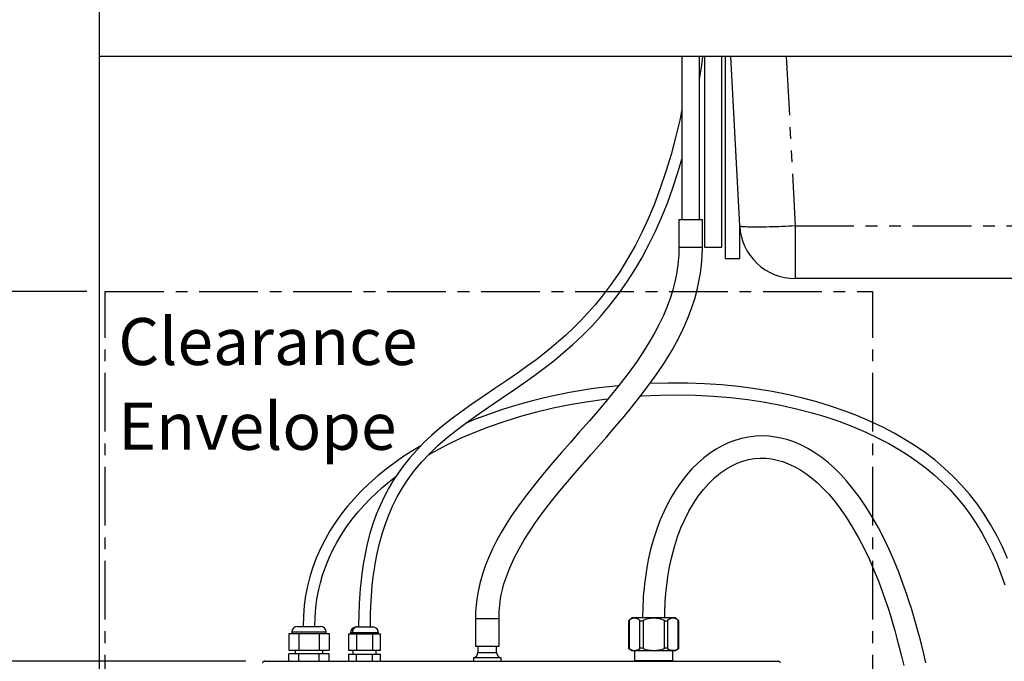
# Model space of a CAD drawing. Extents: x -40 to 594, y 0 to 417.
# Drawn here: x 63 to 169, y 167 to 236 of the extents above; entities that cross this region are included whole.
import ezdxf

# ---------------------------------------------------------------- set-up
doc = ezdxf.new("R2010")
doc.units = 0
doc.linetypes.add('CENTER', pattern=[10.16, 6.35, -1.27, 1.27, -1.27])
doc.linetypes.add('PHANTOM', pattern=[12.7, 6.35, -1.27, 1.27, -1.27, 1.27, -1.27])
doc.layers.get('0').update_dxf_attribs({"linetype": 'CONTINUOUS'})
doc.styles.add('SLDTEXTSTYLE2', font='TXT', dxfattribs={"width": 0.605})
doc.dimstyles.new('SLDDIMSTYLE0', dxfattribs={"dimtxt": 5.172414, "dimasz": 7, "dimexe": 0, "dimexo": 0.0625, "dimgap": 1.293103, "dimtad": 1, "dimlfac": 5, "dimrnd": 1e-09, "dimzin": 12, "dimtxsty": 'SLDTEXTSTYLE2', "dimsah": 1, "dimcen": 0.09, "dimazin": 3, "dimtfac": 1, "dimtofl": 0, "dimtmove": 0, "dimatfit": 3, "dimtolj": 1, "dimtzin": 12})
doc.dimstyles.new('SLDDIMSTYLE2', dxfattribs={"dimtxt": 0.18, "dimasz": 7, "dimexe": 0, "dimexo": 0.0625, "dimgap": 0, "dimtad": 0, "dimtih": 1, "dimtoh": 1, "dimdec": 0, "dimrnd": 1e-09, "dimzin": 0, "dimtxsty": 'STANDARD', "dimsah": 1, "dimcen": 0.09, "dimazin": 3, "dimtfac": 7, "dimtdec": 0, "dimtofl": 0, "dimtmove": 0, "dimatfit": 3, "dimtolj": 1, "dimtzin": 0})
doc.dimstyles.new('SLDDIMSTYLE3', dxfattribs={"dimtxt": 5.172414, "dimasz": 7, "dimexe": 0, "dimexo": 0.0625, "dimgap": 1.293103, "dimtad": 0, "dimtih": 1, "dimtoh": 1, "dimdec": 0, "dimlfac": 5, "dimrnd": 1e-09, "dimzin": 12, "dimtxsty": 'SLDTEXTSTYLE2', "dimblk1": 'NONE', "dimblk2": 'NONE', "dimsah": 1, "dimcen": 0, "dimazin": 3, "dimtfac": 1, "dimtdec": 0, "dimtmove": 0, "dimatfit": 3, "dimtolj": 1, "dimtzin": 12})

# ---------------------------------------------------------------- blocks, each defined once
blk = doc.blocks.new('_D_3')
at = {"color": 7, "linetype": 'CONTINUOUS'}
for p, q in [((87.2, 166.68), (44.34, 166.68)), ((46.34, 166.68), (46.34, 100.07)), ((70, 100.07), (44.34, 100.07))]:
    blk.add_line(p, q, dxfattribs=at)
for points in [[(46.34, 166.68), (45.26, 159.68), (47.42, 159.68)], [(46.34, 100.07), (47.42, 107.07), (45.26, 107.07)]]:
    blk.add_solid(points, dxfattribs=at)
at = {"color": 7, "linetype": 'CONTINUOUS', "insert": (37.32, 126.8), "char_height": 7, "attachment_point": 1, "rotation": 90, "style": 'SLDTEXTSTYLE2'}
blk.add_mtext('333', dxfattribs=at)
blk = doc.blocks.new('_D_4')
at = {"color": 7, "linetype": 'CONTINUOUS'}
for p, q in [((70, 206.68), (44.34, 206.68)), ((46.34, 166.68), (46.34, 206.68)), ((87.2, 166.68), (44.34, 166.68))]:
    blk.add_line(p, q, dxfattribs=at)
for points in [[(46.34, 206.68), (45.26, 199.68), (47.42, 199.68)], [(46.34, 166.68), (47.42, 173.68), (45.26, 173.68)]]:
    blk.add_solid(points, dxfattribs=at)
at = {"color": 7, "linetype": 'CONTINUOUS', "char_height": 7, "attachment_point": 1, "rotation": 90, "style": 'SLDTEXTSTYLE2'}
for s, insert in [('min.', (37.32, 186.24)), ('200', (37.32, 170.89))]:
    blk.add_mtext(s, dxfattribs=dict(at, insert=insert))
blk = doc.blocks.new('SW_NOTE_17')
at = {"color": 0, "linetype": 'CONTINUOUS', "char_height": 5.083, "attachment_point": 1, "style": 'SLDTEXTSTYLE2'}
for s, insert in [('Clearance', (0, 6.55)), ('Envelope', (0, -2.62))]:
    blk.add_mtext(s, dxfattribs=dict(at, insert=insert))
blk = doc.blocks.new('_D_9')
at = {"color": 7, "linetype": 'CONTINUOUS'}
blk.add_line((102.29, 314.37), (58.13, 314.37), dxfattribs=at)
at = {"color": 7, "linetype": 'CONTINUOUS', "char_height": 7, "attachment_point": 1, "style": 'SLDTEXTSTYLE2'}
for s, insert in [('Hole', (83.61, 345.36)), ('%%c', (62.22, 345.36)), ('35', (72.65, 345.36)), ('HydroTap®', (58.13, 334.38)), ('Gen IV Tap', (59.51, 323.39))]:
    blk.add_mtext(s, dxfattribs=dict(at, insert=insert))
blk = doc.blocks.new('_NONE')

msp = doc.modelspace()

# ---------------------------------------------------------------- linework, layer by layer
at = {"color": 7, "linetype": 'CONTINUOUS'}
for p, q in [((71.3588, 248.069), (71.3588, 68.069)), ((248.3586, 232.069), (71.3588, 232.069)), ((134.3394, 232.069), (134.3394, 214.449)), ((136.2444, 214.449), (136.2444, 232.069)), ((136.7719, 232.069), (136.7719, 211.449)), ((138.6769, 211.449), (138.6769, 232.069)), ((139.0027, 232.069), (139.0027, 210.249)), ((140.5954, 213.755), (139.6356, 232.069)), ((134.0169, 214.449), (134.0169, 211.449)), ((134.0169, 214.449), (135.2919, 214.449)), ((135.2919, 214.449), (136.5669, 214.449)), ((136.5669, 211.449), (136.5669, 214.449)), ((140.5907, 210.249), (140.5907, 213.8452)), ((136.7719, 211.449), (137.0508, 211.449)), ((137.0508, 211.449), (138.6769, 211.449)), ((139.0027, 210.249), (140.5907, 210.249)), ((203.007, 208.069), (146.5872, 208.069)), ((92.7671, 170.429), (94.0271, 170.429)), ((94.0271, 170.429), (95.2871, 170.429)), ((99.2465, 170.389), (99.1282, 170.389)), ((99.2465, 170.389), (100.9195, 170.389)), ((112.0235, 171.299), (112.0235, 168.299)), ((114.5735, 168.299), (114.5735, 171.299)), ((128.5863, 171.0318), (128.5863, 168.0807)), ((128.9244, 171.369), (128.5873, 171.0319)), ((131.2957, 171.369), (128.9244, 171.369)), ((133.6669, 171.369), (131.2957, 171.369)), ((134.004, 171.0319), (133.6669, 171.369)), ((134.0051, 168.0807), (134.0051, 171.0318)), ((91.8447, 169.669), (91.8447, 167.889)), ((91.8447, 169.669), (92.9359, 169.669)), ((92.1671, 169.829), (92.1671, 169.669)), ((92.9359, 169.669), (92.9359, 167.889)), ((92.9359, 169.669), (95.1183, 169.669)), ((95.1183, 169.669), (95.1183, 167.889)), ((95.1183, 169.669), (96.2095, 169.669)), ((95.8871, 169.669), (95.8871, 169.829)), ((96.2095, 169.669), (96.2095, 167.889)), ((98.297, 169.629), (98.297, 167.829)), ((98.297, 169.629), (98.7269, 169.629)), ((98.526, 169.789), (98.526, 169.629)), ((98.7269, 169.629), (99.1631, 169.629)), ((99.1631, 169.629), (99.1631, 167.829)), ((99.1631, 169.629), (100.8951, 169.629)), ((100.8951, 169.629), (100.8951, 167.829)), ((100.8951, 169.629), (101.7611, 169.629)), ((101.526, 169.629), (101.526, 169.789)), ((101.7611, 167.829), (101.7611, 169.629)), ((112.0235, 168.299), (113.2985, 168.299)), ((112.2985, 168.299), (112.2985, 167.6373)), ((113.2985, 168.299), (114.5735, 168.299)), ((114.2985, 167.6373), (114.2985, 168.299)), ((91.8447, 167.889), (92.9359, 167.889)), ((91.8562, 166.6789), (91.8562, 167.489)), ((92.9417, 167.489), (91.8562, 167.489)), ((92.5171, 167.889), (92.5171, 167.489)), ((92.9359, 167.889), (95.1183, 167.889)), ((92.9417, 166.6789), (92.9417, 167.489)), ((95.1125, 167.489), (92.9417, 167.489)), ((95.1125, 166.6789), (95.1125, 167.489)), ((96.1979, 167.489), (95.1125, 167.489)), ((95.1183, 167.889), (96.2095, 167.889)), ((95.5371, 167.489), (95.5371, 167.889)), ((96.1979, 166.6789), (96.1979, 167.489)), ((99.1631, 167.829), (98.297, 167.829)), ((98.297, 167.429), (98.297, 166.6789)), ((98.297, 167.429), (99.1631, 167.429)), ((98.7691, 167.829), (98.7691, 167.429)), ((100.8951, 167.829), (99.1631, 167.829)), ((99.1631, 166.6789), (99.1631, 167.429)), ((99.1631, 167.429), (100.8951, 167.429)), ((101.7611, 167.829), (100.8951, 167.829)), ((100.8951, 166.6789), (100.8951, 167.429)), ((100.8951, 167.429), (101.7611, 167.429)), ((101.2891, 167.429), (101.2891, 167.829)), ((101.7611, 166.6789), (101.7611, 167.429)), ((128.5863, 168.0826), (128.9244, 167.829)), ((128.9244, 167.829), (133.6669, 167.829)), ((129.2187, 167.829), (129.2187, 166.769)), ((133.3727, 166.769), (133.3727, 167.829)), ((133.6669, 167.829), (134.0051, 168.0826)), ((89.1971, 166.6789), (144.7971, 166.6789)), ((111.7985, 167.029), (111.7985, 166.6789)), ((114.7985, 166.6789), (114.7985, 167.029)), ((129.2187, 166.769), (129.2105, 166.6789)), ((133.3808, 166.6789), (133.3727, 166.769))]:
    msp.add_line(p, q, dxfattribs=at)
at = {"color": 8, "linetype": 'PHANTOM'}
for p, q in [((145.6274, 232.069), (146.5872, 213.755)), ((146.5872, 213.755), (203.007, 213.755)), ((146.5872, 213.755), (146.5872, 208.069)), ((134.0169, 211.449), (135.2919, 211.449)), ((135.2919, 211.449), (136.5669, 211.449)), ((112.0235, 171.299), (113.2985, 171.299)), ((113.2985, 171.299), (114.5735, 171.299)), ((128.6398, 171.077), (128.6398, 168.0481)), ((129.7945, 168.0481), (129.7945, 171.077)), ((130.141, 171.077), (130.141, 168.0481)), ((132.4504, 168.0481), (132.4504, 171.077)), ((132.7968, 171.077), (132.7968, 168.0481)), ((133.9515, 168.0481), (133.9515, 171.077)), ((94.0271, 169.829), (92.1671, 169.829)), ((95.8871, 169.829), (94.0271, 169.829)), ((98.526, 169.789), (98.7269, 169.789)), ((98.7269, 169.789), (101.5259, 169.789)), ((112.2985, 167.6373), (113.2985, 167.6373)), ((113.2985, 167.6373), (114.2985, 167.6373)), ((114.7985, 167.029), (111.7985, 167.029)), ((113.2985, 167.0486), (111.8146, 167.0486)), ((114.7824, 167.0486), (113.2985, 167.0486)), ((129.2187, 166.769), (131.2957, 166.769)), ((131.2957, 166.769), (133.3727, 166.769))]:
    msp.add_line(p, q, dxfattribs=at)
at = {"color": 5, "linetype": 'CENTER'}
for p, q in [((71.9971, 100.069), (71.9971, 206.6789)), ((71.9971, 206.6789), (154.9971, 206.6789)), ((154.9971, 100.069), (154.9971, 206.6789))]:
    msp.add_line(p, q, dxfattribs=at)
at = {"color": 7, "linetype": 'CONTINUOUS', "flags": 128}
for points in [[(136.2444, 229.6332), (136.4878, 231.1719), (136.6094, 232.069)], [(134.3394, 226.3119), (134.1047, 225.1937), (133.662, 223.3263), (133.1671, 221.4726), (132.6175, 219.641), (132.009, 217.8339), (131.3342, 216.0468), (130.7009, 214.5383), (130.0153, 213.0577), (129.2744, 211.6065), (128.4748, 210.1865), (127.6157, 208.8032), (126.6965, 207.461), (125.7173, 206.1637), (124.963, 205.2443), (124.1773, 204.3505), (123.3728, 203.4952), (122.5743, 202.6989), (121.7842, 201.9562), (121.0041, 201.2619), (120.2483, 200.6215), (119.4372, 199.9652), (118.5714, 199.2949), (117.6519, 198.6117), (116.6805, 197.9155), (115.3988, 197.0258), (114.1278, 196.1619), (112.8741, 195.3129), (111.6428, 194.4667), (110.439, 193.6116), (109.2693, 192.7367), (108.1443, 191.8349), (107.2852, 191.0919), (106.4604, 190.3206), (105.6718, 189.5165), (104.9217, 188.6751), (104.2121, 187.7924), (103.6521, 187.0209), (103.1197, 186.2108), (102.6167, 185.3594), (102.1446, 184.4641), (101.7049, 183.5226), (101.2993, 182.5321), (100.9431, 181.5329), (100.6207, 180.484), (100.3334, 179.383), (100.0882, 178.2584), (99.8921, 177.1658), (99.7389, 176.1151), (99.6225, 175.1155), (99.5666, 174.5288), (99.5211, 173.9668), (99.4847, 173.4312), (99.4563, 172.924), (99.4351, 172.4577), (99.4241, 172.1629), (99.4161, 171.9105), (99.4104, 171.7016), (99.409, 171.6412), (99.4074, 171.5741), (99.4049, 171.4546), (99.4016, 171.2775), (99.3982, 171.0417), (99.3953, 170.7461), (99.3941, 170.389)], [(100.6641, 170.389), (100.6654, 170.7828), (100.6687, 171.0997), (100.6725, 171.3422), (100.6765, 171.5402), (100.6807, 171.7175), (100.6864, 171.919), (100.692, 172.0953), (100.699, 172.2901), (100.7162, 172.6971), (100.7413, 173.1769), (100.7766, 173.7257), (100.8188, 174.2702), (100.8733, 174.8625), (100.9389, 175.4698), (101.0128, 176.0608), (101.0947, 176.6359), (101.1843, 177.1955), (101.4019, 178.3444), (101.6523, 179.4282), (101.9337, 180.4508), (102.2503, 181.4332), (102.6062, 182.3874), (103.0597, 183.437), (103.5663, 184.4496), (104.1267, 185.4247), (104.7413, 186.3629), (105.4106, 187.2664), (106.223, 188.2368), (107.0896, 189.1562), (108.0065, 190.0311), (108.9676, 190.867), (109.9601, 191.6649), (110.9788, 192.433), (112.0131, 193.1756), (113.4203, 194.148), (114.7947, 195.079), (116.1335, 195.9888), (117.4312, 196.8904), (118.4387, 197.6135), (119.453, 198.3699), (120.4803, 199.1725), (121.5173, 200.0286), (122.5609, 200.9458), (123.5888, 201.9139), (124.5925, 202.9318), (125.5472, 203.9776), (126.4517, 205.0495), (127.4542, 206.3446), (128.3859, 207.6663), (129.2474, 209.0076), (130.04, 210.3607), (130.777, 211.7389), (131.4786, 213.1776), (132.1444, 214.6778), (132.7736, 216.2399), (133.3658, 217.8643), (133.9206, 219.5509), (134.3394, 220.9669)], [(134.0169, 211.449), (134.015, 211.1926), (134.0111, 211.001), (134.0073, 210.873), (134.004, 210.7801), (133.9998, 210.6798), (133.9946, 210.5716), (133.9774, 210.286), (133.9517, 209.9584), (133.9062, 209.515), (133.8435, 209.0378), (133.7664, 208.5616), (133.5928, 207.7131), (133.3728, 206.8645), (133.106, 206.0124), (132.7461, 205.0358), (132.3385, 204.074), (131.8952, 203.1418), (131.4229, 202.2397), (130.9276, 201.3679), (130.4145, 200.5264), (129.5015, 199.1455), (128.5351, 197.8032), (127.5255, 196.4918), (126.4853, 195.2079), (125.4215, 193.9435), (124.3386, 192.6885), (123.2465, 191.4407), (122.2911, 190.3527), (121.3385, 189.2622), (120.3913, 188.1629), (119.4562, 187.0535), (118.5402, 185.9325), (117.6441, 184.7902), (116.7588, 183.6009), (115.8953, 182.3604), (115.3389, 181.502), (114.8038, 180.615), (114.3034, 179.7118), (113.855, 178.818), (113.4586, 177.9335), (113.1135, 177.0577), (112.7867, 176.0903), (112.5103, 175.0979), (112.2834, 174.0497), (112.1782, 173.4076), (112.097, 172.7422), (112.0431, 172.0389), (112.0235, 171.299)], [(114.5735, 171.299), (114.5793, 171.7105), (114.5938, 172.066), (114.6152, 172.3891), (114.6463, 172.7291), (114.6889, 173.0872), (114.745, 173.463), (114.8162, 173.8563), (114.9452, 174.4362), (115.1099, 175.0407), (115.2999, 175.6315), (115.5116, 176.2086), (115.7426, 176.7758), (116.2215, 177.8199), (116.7458, 178.8291), (117.3046, 179.8022), (117.899, 180.7537), (118.5232, 181.6826), (119.375, 182.8616), (120.2529, 184.0001), (121.1541, 185.1126), (122.8133, 187.0691), (124.4984, 188.9974), (126.1893, 190.9278), (127.1433, 192.0333), (128.0843, 193.1466), (129.0095, 194.2728), (129.9207, 195.4232), (130.8111, 196.5997), (131.6729, 197.8037), (132.4981, 199.0377), (133.2797, 200.3112), (133.7716, 201.1868), (134.2363, 202.0868), (134.6704, 203.0137), (135.0703, 203.9704), (135.4246, 204.9371), (135.7273, 205.8933), (135.9799, 206.8322), (136.184, 207.7481), (136.3438, 208.6479), (136.4639, 209.5649), (136.54, 210.4981), (136.5669, 211.449)], [(169.5484, 177.7821), (168.9863, 179.0502), (168.3764, 180.2766), (167.7177, 181.46), (167.0095, 182.5985), (166.251, 183.6905), (165.4417, 184.7343), (164.581, 185.7284), (163.6697, 186.6721), (162.7107, 187.5668), (161.7067, 188.4138), (160.6612, 189.214), (159.5772, 189.9681), (158.458, 190.677), (157.3064, 191.3416), (156.1251, 191.9628), (154.742, 192.6211), (153.327, 193.2255), (151.8838, 193.7776), (150.4149, 194.279), (148.9233, 194.7309), (147.4124, 195.1345), (145.8851, 195.4907), (144.0868, 195.8481), (142.275, 196.1442), (140.4542, 196.3807), (138.6287, 196.5593), (136.7976, 196.6817), (134.9567, 196.7492), (132.8874, 196.76), (130.8862, 196.7047)], [(106.9396, 188.997), (107.597, 189.3755), (108.9895, 190.1086), (110.4245, 190.7937), (111.8976, 191.431), (113.5435, 192.072), (115.2251, 192.6566), (116.9373, 193.1852), (118.6762, 193.6584), (120.4372, 194.0765), (122.2157, 194.4399), (124.0075, 194.7489), (125.9884, 195.0263), (126.3665, 195.0668)], [(129.888, 195.3819), (129.9603, 195.3873), (131.9438, 195.4719), (133.9347, 195.493), (135.824, 195.4533), (137.7125, 195.3545), (139.5957, 195.1955), (141.4687, 194.9751), (143.3266, 194.6921), (145.1646, 194.3454), (146.7226, 193.9961), (148.2666, 193.5963), (149.793, 193.1443), (151.2975, 192.6388), (152.776, 192.0782), (154.2242, 191.4611), (155.6373, 190.7862), (156.7176, 190.2156), (157.7711, 189.6081), (158.7941, 188.9635), (159.782, 188.283), (160.7329, 187.5662), (161.6289, 186.8263), (162.4855, 186.0504), (163.301, 185.2378), (164.0734, 184.3883), (164.8149, 183.485), (165.5118, 182.544), (166.1656, 181.5658), (166.7782, 180.5499), (167.3536, 179.4914), (167.8832, 178.4104), (168.3778, 177.2886), (168.8377, 176.127), (169.2632, 174.9263)], [(160.7161, 166.5186), (160.4955, 167.468), (160.2761, 168.3666), (160.0586, 169.2167), (159.8307, 170.0674), (159.6064, 170.8679), (159.3862, 171.6211), (159.1596, 172.365), (158.9198, 173.1198), (158.6665, 173.8837), (158.2402, 175.0982), (157.7779, 176.3237), (157.2783, 177.5529), (156.7544, 178.7465), (156.1924, 179.9294), (155.5912, 181.0943), (154.9496, 182.2338), (154.2655, 183.3421), (153.5274, 184.4261), (152.731, 185.4771), (152.1379, 186.1861), (151.5149, 186.8677), (150.8617, 187.5173), (150.1777, 188.1297), (149.4628, 188.6998), (148.717, 189.2221), (147.9561, 189.6823), (147.1946, 190.0723), (146.4341, 190.394), (145.6762, 190.649), (145.0481, 190.8117), (144.4214, 190.9309), (143.762, 191.0099), (143.0616, 191.0419), (142.323, 191.0175), (141.5514, 190.9273), (140.7887, 190.7716), (140.0548, 190.5574), (139.3513, 190.2901), (138.6786, 189.9749), (138.0351, 189.6155), (137.4195, 189.2149), (136.7178, 188.6851), (136.0563, 188.1069), (135.4265, 187.4771), (134.8108, 186.7761), (134.2118, 186.0009), (133.7283, 185.2963), (133.2616, 184.5372), (132.8142, 183.7224), (132.3893, 182.8515), (132.005, 181.9613), (131.667, 181.0744), (131.2802, 179.8971), (130.9638, 178.7473), (130.7103, 177.6354), (130.5119, 176.5683), (130.355, 175.5033), (130.2979, 175.03), (130.2481, 174.5542), (130.2054, 174.0759), (130.1698, 173.5953), (130.1417, 173.1201), (130.1274, 172.8195), (130.1176, 172.5713), (130.1112, 172.3762), (130.1097, 172.3226), (130.1083, 172.2748), (130.1064, 172.1993), (130.1034, 172.0714), (130.1001, 171.8908), (130.0972, 171.6569), (130.0957, 171.369)], [(106.1693, 190.0238), (106.1151, 189.9929), (105.2166, 189.4481), (104.2878, 188.8462), (103.3351, 188.1829), (102.4099, 187.4887), (101.476, 186.7305), (100.541, 185.9043), (99.6136, 185.0057), (98.8963, 184.2459), (98.1944, 183.4362), (97.5134, 182.5743), (96.8592, 181.6579), (96.2929, 180.7755), (95.759, 179.8441), (95.263, 178.8621), (94.8107, 177.8276), (94.4085, 176.739), (94.1166, 175.7894), (93.8683, 174.8003), (93.6678, 173.7707), (93.519, 172.6996), (93.4257, 171.5861), (93.3921, 170.429)], [(132.4957, 171.369), (132.4966, 171.658), (132.4994, 171.8884), (132.5026, 172.0617), (132.5059, 172.2028), (132.5093, 172.324), (132.5134, 172.4527), (132.5173, 172.5611), (132.522, 172.6807), (132.5333, 172.9257), (132.5488, 173.2101), (132.5698, 173.5332), (132.6086, 174.0245), (132.6627, 174.5804), (132.7336, 175.1821), (132.8186, 175.7891), (133.0067, 176.8785), (133.2441, 177.9697), (133.534, 179.0561), (133.8787, 180.1303), (134.2414, 181.0896), (134.6506, 182.0225), (135.0997, 182.9096), (135.586, 183.7456), (136.108, 184.5269), (136.6633, 185.2502), (137.2496, 185.912), (137.8645, 186.5088), (138.5054, 187.0378), (139.1704, 187.4963), (139.7414, 187.8227), (140.3266, 188.0968), (140.9251, 188.3171), (141.5365, 188.4822), (142.1609, 188.5903), (142.7968, 188.6394), (143.4271, 188.6283), (144.0473, 188.5602), (144.6569, 188.4386), (145.2554, 188.2664), (145.8417, 188.047), (146.4147, 187.7836), (147.0831, 187.4144), (147.7303, 186.9921), (148.3588, 186.5191), (148.9668, 186.0007), (149.5527, 185.4422), (150.252, 184.6963), (150.9128, 183.9077), (151.5337, 183.0877), (152.1137, 182.2475), (152.7996, 181.1541), (153.4425, 180.0222), (154.0458, 178.8561), (154.6094, 177.6657), (155.1339, 176.4608), (155.6199, 175.2511), (156.0684, 174.0457), (156.3556, 173.2243), (156.626, 172.4121), (156.8802, 171.6118), (157.1187, 170.8256), (157.3546, 170.0115), (157.5954, 169.1404), (157.8402, 168.2093), (158.0879, 167.2151), (158.3251, 166.2089)], [(94.6621, 170.429), (94.6876, 171.4576), (94.7655, 172.4447), (94.8907, 173.3915), (95.0586, 174.2994), (95.2647, 175.1694), (95.5053, 176.0028), (95.8346, 176.9564), (96.2031, 177.8613), (96.6055, 178.7193), (97.037, 179.5325), (97.4928, 180.3024), (98.0899, 181.2066), (98.71, 182.049), (99.3457, 182.8325), (99.9899, 183.5599), (100.6366, 184.2339), (101.2798, 184.8571), (101.9144, 185.432), (102.5355, 185.961), (103.2889, 186.5633), (103.4119, 186.6554)], [(128.5874, 171.0318), (128.5863, 171.031), (128.6019, 171.0443), (128.6398, 171.077)], [(133.9515, 171.077), (133.9918, 171.0422), (134.004, 171.0318)], [(128.6398, 168.0481), (128.5971, 168.0756), (128.5893, 168.0807)], [(134.002, 168.0807), (134.0042, 168.0821), (133.981, 168.0672), (133.9515, 168.0481)]]:
    msp.add_lwpolyline(points, dxfattribs=at)
at = {"color": 8, "linetype": 'PHANTOM', "flags": 128}
msp.add_lwpolyline([(146.5872, 213.755), (146.226, 213.7367), (145.8662, 213.7196), (145.509, 213.7038), (145.1557, 213.6893), (144.8076, 213.6762), (144.466, 213.6645), (144.1321, 213.6543), (143.8071, 213.6456), (143.4923, 213.6384), (143.1886, 213.6328), (142.8974, 213.6288), (142.6196, 213.6263), (142.3561, 213.6255), (142.1081, 213.6263), (141.8764, 213.6288), (141.6618, 213.6328), (141.4651, 213.6384), (141.287, 213.6456), (141.1282, 213.6543), (140.9892, 213.6645), (140.8706, 213.6762), (140.7728, 213.6893), (140.6962, 213.7038), (140.6409, 213.7196), (140.6073, 213.7367), (140.5954, 213.755)], dxfattribs=at)
at = {"color": 7, "linetype": 'CONTINUOUS'}
for centre, radius, start, end in [((146.5872, 214.069), 6, 182.999954, 270.000029), ((132.3859, 140.6841), 55.9915, 95.004469, 112.514696), ((92.7671, 169.829), 0.6, 90.000019, 179.999555), ((95.2871, 169.829), 0.6, 0.000445, 89.999981), ((99.1294, 169.7856), 0.6035, 89.715727, 179.671927), ((100.9225, 169.7856), 0.6035, 0.328073, 90.284273), ((129.2172, 170.544), 0.7858, 42.712744, 137.287256), ((129.9678, 171.3754), 0.3451, 239.872887, 300.127113), ((131.2957, 168.6125), 2.7215, 64.894751, 115.105249), ((132.6236, 171.3697), 0.3401, 239.38795, 300.61205), ((133.3741, 170.544), 0.7858, 42.712563, 137.287437), ((111.6985, 167.6373), 0.6, 281.15903, 0.000917), ((114.8985, 167.6373), 0.6, 179.999083, 258.84097), ((129.2172, 168.8263), 0.9691, 233.431137, 306.568863), ((129.9678, 167.6587), 0.4261, 66.017975, 113.982025), ((131.2957, 171.3988), 3.5441, 250.985409, 289.014591), ((132.6236, 167.6277), 0.4547, 67.60851, 112.39149), ((133.3741, 168.8263), 0.969, 233.431038, 306.568962), ((89.1971, 166.4789), 0.2, 90.000195, 179.998524), ((111.8185, 167.029), 0.02, 101.183796, 179.976293), ((114.7785, 167.029), 0.02, 0.023707, 78.816204), ((144.7971, 166.4789), 0.2, 359.999778, 90.000222)]:
    msp.add_arc(centre, radius, start, end, dxfattribs=at)
at = {"color": 8, "linetype": 'PHANTOM'}
for centre, radius, start, end in [((99.2898, 169.8265), 0.5642, 94.40234, 183.810897), ((89.0763, 165.5607), 1.1247, 77.669395, 83.836987), ((144.9124, 165.645), 1.0403, 96.364512, 103.114318)]:
    msp.add_arc(centre, radius, start, end, dxfattribs=at)

# ---------------------------------------------------------------- block references
at = {"color": 5, "linetype": 'CONTINUOUS'}
msp.add_blockref('SW_NOTE_17', (73.4121, 197.2499), dxfattribs=at)

# ---------------------------------------------------------------- dimensions: what is measured, and where the dimension line sits
at = {"color": 7, "linetype": 'CONTINUOUS'}
dim = msp.add_diameter_dim_2p(p1=(2.5668, 6.1753), p2=(0, 0), text='<> Hole\\PHydroTap®\\PGen IV Tap', dimstyle='SLDDIMSTYLE3', dxfattribs=at)
dim.commit()
dim.dimension.update_dxf_attribs({"geometry": '_D_9', "text_midpoint": (79.4145, 330.8762), "dimtype": 163})
dim = msp.add_linear_dim(base=(46.3418, 206.6789), p1=(89.1971, 166.6789), p2=(71.9971, 206.6789), angle=90, text='<> min.', dimstyle='SLDDIMSTYLE0', dxfattribs=at)
dim.commit()
dim.dimension.update_dxf_attribs({"geometry": '_D_4', "text_midpoint": (46.3418, 186.6789), "dimtype": 160})
dim = msp.add_linear_dim(base=(46.3418, 100.069), p1=(89.1971, 166.6789), p2=(71.9971, 100.069), angle=90, dimstyle='SLDDIMSTYLE0', dxfattribs=at)
dim.commit()
dim.dimension.update_dxf_attribs({"geometry": '_D_3', "text_midpoint": (46.3418, 133.374), "dimtype": 160})

# ---------------------------------------------------------------- leaders
msp.add_leader([(165.5169, 122.1284), (247.2086, 189.7917), (258.875, 189.7917)], dimstyle='SLDDIMSTYLE2', dxfattribs=at)

doc.saveas('drawing.dxf')
